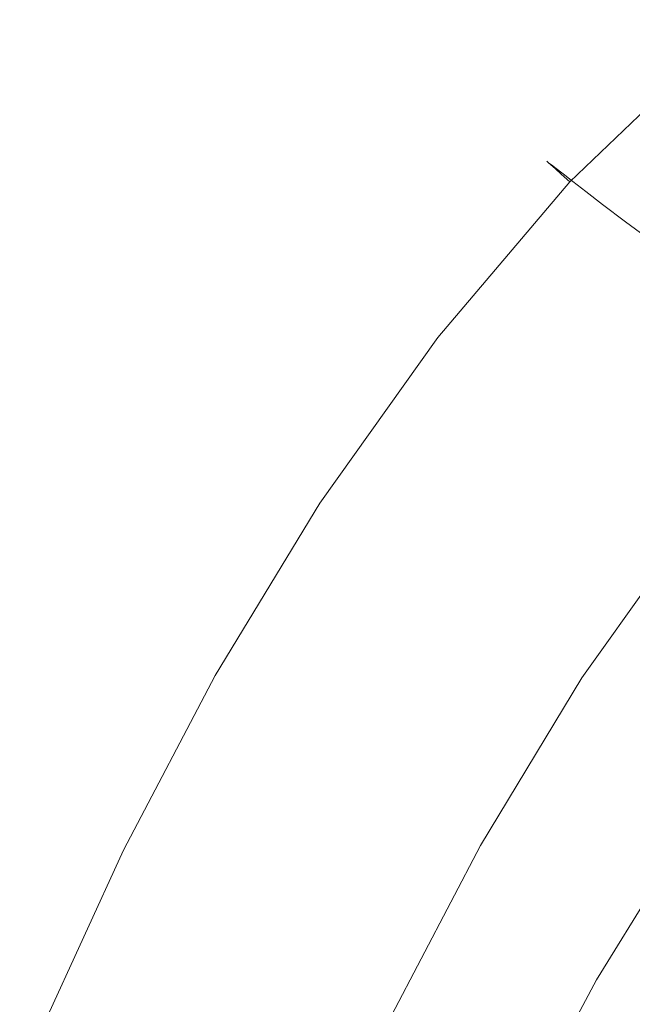
# Model space of a CAD drawing. Extents: x -563 to -53, y 66 to 466.
# Drawn here: x -555 to -539, y 419 to 446 of the extents above; entities that cross this region are included whole.
import ezdxf

# ---------------------------------------------------------------- set-up
doc = ezdxf.new("R2010")
doc.units = 0
doc.header["$LTSCALE"] = 500
doc.header["$MEASUREMENT"] = 0
doc.layers.add('NOVOTERM_CERAMIKA', color=7, linetype='Continuous')

msp = doc.modelspace()

# ---------------------------------------------------------------- linework, layer by layer
at = {"layer": 'NOVOTERM_CERAMIKA', "lineweight": 0}
for points, invisible_edges in [([(-536.811, 445.678, 279.495), (-536.822, 445.689, 275.644), (-540.879, 441.788, 275.644), (-540.867, 441.778, 279.495)], 11), ([(-536.822, 445.689, 275.644), (-536.822, 445.689, 270.736), (-540.879, 441.788, 270.736), (-540.879, 441.788, 275.644)], 11), ([(-536.809, 445.679, 257.58), (-540.866, 441.778, 257.58), (-540.879, 441.788, 264.633), (-536.822, 445.689, 264.633)], 13), ([(-536.822, 445.689, 264.633), (-540.879, 441.788, 264.633), (-540.879, 441.788, 270.736), (-536.822, 445.689, 270.736)], 13), ([(-536.777, 445.647, 282.428), (-536.811, 445.678, 279.495), (-540.867, 441.778, 279.495), (-540.833, 441.747, 282.428)], 11), ([(-536.771, 445.648, 249.823), (-540.828, 441.749, 249.823), (-540.866, 441.778, 257.58), (-536.809, 445.679, 257.58)], 13), ([(-536.71, 445.584, 284.58), (-536.777, 445.647, 282.428), (-540.833, 441.747, 282.428), (-540.765, 441.686, 284.58)], 11), ([(-536.696, 445.588, 241.605), (-540.751, 441.689, 241.605), (-540.828, 441.749, 249.823), (-536.771, 445.648, 249.823)], 13), ([(-536.71, 445.584, 284.58), (-540.765, 441.686, 284.58), (-540.651, 441.584, 286.09), (-536.598, 445.48, 286.09)], 13), ([(-536.696, 445.588, 241.605), (-536.57, 445.486, 233.171), (-540.622, 441.59, 233.171), (-540.751, 441.689, 241.605)], 11), ([(-536.598, 445.48, 286.09), (-540.651, 441.584, 286.09), (-540.481, 441.431, 287.094), (-536.431, 445.324, 287.094)], 13), ([(-536.57, 445.486, 233.171), (-536.381, 445.335, 224.766), (-540.43, 441.442, 224.766), (-540.622, 441.59, 233.171)], 11), ([(-536.431, 445.324, 287.094), (-540.481, 441.431, 287.094), (-540.242, 441.217, 287.732), (-536.196, 445.105, 287.732)], 9), ([(-536.381, 445.335, 224.766), (-536.116, 445.122, 216.636), (-540.161, 441.234, 216.636), (-540.43, 441.442, 224.766)], 11), ([(-536.196, 445.105, 287.732), (-540.242, 441.217, 287.732), (-539.923, 440.931, 288.141), (-535.883, 444.813, 288.141)], 15), ([(-536.116, 445.122, 216.636), (-535.763, 444.839, 209.023), (-539.802, 440.957, 209.023), (-540.161, 441.234, 216.636)], 11), ([(-535.48, 444.438, 288.459), (-535.883, 444.813, 288.141), (-539.923, 440.931, 288.141), (-539.513, 440.564, 288.459)], 15), ([(-535.31, 444.475, 202.174), (-539.34, 440.6, 202.174), (-539.802, 440.957, 209.023), (-535.763, 444.839, 209.023)], 15), ([(-534.999, 443.988, 288.698), (-535.48, 444.438, 288.459), (-539.513, 440.564, 288.459), (-539.024, 440.124, 288.698)], 15), ([(-534.692, 443.987, 196.047), (-538.711, 440.122, 196.047), (-539.34, 440.6, 202.174), (-535.31, 444.475, 202.174)], 15), ([(-534.451, 443.474, 288.868), (-534.999, 443.988, 288.698), (-539.024, 440.124, 288.698), (-538.466, 439.62, 288.868)], 15), ([(-533.845, 443.33, 190.602), (-537.849, 439.48, 190.602), (-538.711, 440.122, 196.047), (-534.692, 443.987, 196.047)], 15), ([(-544.52, 437.481, 279.495), (-540.867, 441.778, 279.495), (-540.879, 441.788, 275.644), (-544.532, 437.491, 275.644)], 15), ([(-544.532, 437.491, 275.644), (-540.879, 441.788, 275.644), (-540.879, 441.788, 270.736), (-544.532, 437.491, 270.736)], 15), ([(-544.519, 437.481, 257.58), (-544.532, 437.491, 264.633), (-540.879, 441.788, 264.633), (-540.866, 441.778, 257.58)], 15), ([(-544.532, 437.491, 264.633), (-544.532, 437.491, 270.736), (-540.879, 441.788, 270.736), (-540.879, 441.788, 264.633)], 15), ([(-544.485, 437.451, 282.428), (-540.833, 441.747, 282.428), (-540.867, 441.778, 279.495), (-544.52, 437.481, 279.495)], 15), ([(-544.479, 437.452, 249.823), (-544.519, 437.481, 257.58), (-540.866, 441.778, 257.58), (-540.828, 441.749, 249.823)], 15), ([(-544.416, 437.391, 284.58), (-540.765, 441.686, 284.58), (-540.833, 441.747, 282.428), (-544.485, 437.451, 282.428)], 15), ([(-544.401, 437.394, 241.605), (-544.479, 437.452, 249.823), (-540.828, 441.749, 249.823), (-540.751, 441.689, 241.605)], 15), ([(-544.416, 437.391, 284.58), (-544.3, 437.292, 286.09), (-540.651, 441.584, 286.09), (-540.765, 441.686, 284.58)], 15), ([(-544.401, 437.394, 241.605), (-540.751, 441.689, 241.605), (-540.622, 441.59, 233.171), (-544.271, 437.298, 233.171)], 15), ([(-544.3, 437.292, 286.09), (-544.127, 437.143, 287.094), (-540.481, 441.431, 287.094), (-540.651, 441.584, 286.09)], 15), ([(-544.271, 437.298, 233.171), (-540.622, 441.59, 233.171), (-540.43, 441.442, 224.766), (-544.076, 437.153, 224.766)], 15), ([(-544.127, 437.143, 287.094), (-543.884, 436.934, 287.732), (-540.242, 441.217, 287.732), (-540.481, 441.431, 287.094)], 13), ([(-544.076, 437.153, 224.766), (-540.43, 441.442, 224.766), (-540.161, 441.234, 216.636), (-543.802, 436.95, 216.636)], 15), ([(-543.884, 436.934, 287.732), (-543.561, 436.655, 288.141), (-539.923, 440.931, 288.141), (-540.242, 441.217, 287.732)], 15), ([(-543.802, 436.95, 216.636), (-540.161, 441.234, 216.636), (-539.802, 440.957, 209.023), (-543.437, 436.68, 209.023)], 15), ([(-543.144, 436.296, 288.459), (-539.513, 440.564, 288.459), (-539.923, 440.931, 288.141), (-543.561, 436.655, 288.141)], 15), ([(-542.969, 436.332, 202.174), (-543.437, 436.68, 209.023), (-539.802, 440.957, 209.023), (-539.34, 440.6, 202.174)], 11), ([(-542.647, 435.867, 288.698), (-539.024, 440.124, 288.698), (-539.513, 440.564, 288.459), (-543.144, 436.296, 288.459)], 15), ([(-542.329, 435.866, 196.047), (-542.969, 436.332, 202.174), (-539.34, 440.6, 202.174), (-538.711, 440.122, 196.047)], 11), ([(-542.081, 435.376, 288.868), (-538.466, 439.62, 288.868), (-539.024, 440.124, 288.698), (-542.647, 435.867, 288.698)], 15), ([(-541.454, 435.24, 190.602), (-542.329, 435.866, 196.047), (-538.711, 440.122, 196.047), (-537.849, 439.48, 190.602)], 11), ([(-541.457, 434.832, 288.982), (-537.852, 439.062, 288.982), (-538.466, 439.62, 288.868), (-542.081, 435.376, 288.868)], 15), ([(-540.277, 434.413, 185.797), (-541.454, 435.24, 190.602), (-537.849, 439.48, 190.602), (-536.69, 438.633, 185.797)], 11), ([(-541.457, 434.832, 288.982), (-540.786, 434.244, 289.05), (-537.192, 438.458, 289.05), (-537.852, 439.062, 288.982)], 15), ([(-540.786, 434.244, 289.05), (-540.081, 433.621, 289.084), (-536.498, 437.817, 289.084), (-537.192, 438.458, 289.05)], 15), ([(-540.277, 434.413, 185.797), (-536.69, 438.633, 185.797), (-535.168, 437.537, 181.592), (-538.731, 433.343, 181.592)], 13), ([(-540.081, 433.621, 289.084), (-539.353, 432.971, 289.095), (-535.781, 437.148, 289.095), (-536.498, 437.817, 289.084)], 15), ([(-547.784, 432.897, 279.495), (-544.52, 437.481, 279.495), (-544.532, 437.491, 275.644), (-547.796, 432.907, 275.644)], 15), ([(-547.796, 432.907, 275.644), (-544.532, 437.491, 275.644), (-544.532, 437.491, 270.736), (-547.796, 432.907, 270.736)], 15), ([(-547.782, 432.897, 257.58), (-547.796, 432.907, 264.633), (-544.532, 437.491, 264.633), (-544.519, 437.481, 257.58)], 15), ([(-547.796, 432.907, 264.633), (-547.796, 432.907, 270.736), (-544.532, 437.491, 270.736), (-544.532, 437.491, 264.633)], 15), ([(-547.749, 432.868, 282.428), (-544.485, 437.451, 282.428), (-544.52, 437.481, 279.495), (-547.784, 432.897, 279.495)], 15), ([(-547.743, 432.869, 249.823), (-547.782, 432.897, 257.58), (-544.519, 437.481, 257.58), (-544.479, 437.452, 249.823)], 15), ([(-547.678, 432.81, 284.58), (-544.416, 437.391, 284.58), (-544.485, 437.451, 282.428), (-547.749, 432.868, 282.428)], 15), ([(-547.663, 432.813, 241.605), (-547.743, 432.869, 249.823), (-544.479, 437.452, 249.823), (-544.401, 437.394, 241.605)], 15), ([(-547.678, 432.81, 284.58), (-547.561, 432.713, 286.09), (-544.3, 437.292, 286.09), (-544.416, 437.391, 284.58)], 15), ([(-547.663, 432.813, 241.605), (-544.401, 437.394, 241.605), (-544.271, 437.298, 233.171), (-547.531, 432.719, 233.171)], 15), ([(-538.731, 433.343, 181.592), (-535.168, 437.537, 181.592), (-533.218, 436.15, 177.946), (-536.751, 431.991, 177.946)], 9), ([(-547.561, 432.713, 286.09), (-547.385, 432.568, 287.094), (-544.127, 437.143, 287.094), (-544.3, 437.292, 286.09)], 15), ([(-547.531, 432.719, 233.171), (-544.271, 437.298, 233.171), (-544.076, 437.153, 224.766), (-547.333, 432.578, 224.766)], 15), ([(-547.385, 432.568, 287.094), (-547.139, 432.364, 287.732), (-543.884, 436.934, 287.732), (-544.127, 437.143, 287.094)], 13), ([(-547.333, 432.578, 224.766), (-544.076, 437.153, 224.766), (-543.802, 436.95, 216.636), (-547.056, 432.38, 216.636)], 15), ([(-539.353, 432.971, 289.095), (-538.613, 432.303, 289.095), (-535.052, 436.46, 289.095), (-535.781, 437.148, 289.095)], 15), ([(-547.139, 432.364, 287.732), (-546.811, 432.093, 288.141), (-543.561, 436.655, 288.141), (-543.884, 436.934, 287.732)], 15), ([(-547.056, 432.38, 216.636), (-543.802, 436.95, 216.636), (-543.437, 436.68, 209.023), (-546.686, 432.117, 209.023)], 15), ([(-546.389, 431.745, 288.459), (-543.144, 436.296, 288.459), (-543.561, 436.655, 288.141), (-546.811, 432.093, 288.141)], 15), ([(-546.211, 431.779, 202.174), (-546.686, 432.117, 209.023), (-543.437, 436.68, 209.023), (-542.969, 436.332, 202.174)], 15), ([(-545.885, 431.327, 288.698), (-542.647, 435.867, 288.698), (-543.144, 436.296, 288.459), (-546.389, 431.745, 288.459)], 15), ([(-545.563, 431.326, 196.047), (-546.211, 431.779, 202.174), (-542.969, 436.332, 202.174), (-542.329, 435.866, 196.047)], 15), ([(-537.873, 431.627, 289.095), (-534.324, 435.763, 289.095), (-535.052, 436.46, 289.095), (-538.613, 432.303, 289.095)], 15), ([(-545.311, 430.85, 288.868), (-542.081, 435.376, 288.868), (-542.647, 435.867, 288.698), (-545.885, 431.327, 288.698)], 15), ([(-544.675, 430.716, 190.602), (-545.563, 431.326, 196.047), (-542.329, 435.866, 196.047), (-541.454, 435.24, 190.602)], 15), ([(-544.678, 430.321, 288.982), (-541.457, 434.832, 288.982), (-542.081, 435.376, 288.868), (-545.311, 430.85, 288.868)], 15), ([(-543.482, 429.91, 185.797), (-544.675, 430.716, 190.602), (-541.454, 435.24, 190.602), (-540.277, 434.413, 185.797)], 15), ([(-544.678, 430.321, 288.982), (-543.998, 429.75, 289.05), (-540.786, 434.244, 289.05), (-541.457, 434.832, 288.982)], 15), ([(-543.482, 429.91, 185.797), (-540.277, 434.413, 185.797), (-538.731, 433.343, 181.592), (-541.916, 428.868, 181.592)], 15), ([(-543.998, 429.75, 289.05), (-543.283, 429.145, 289.084), (-540.081, 433.621, 289.084), (-540.786, 434.244, 289.05)], 15), ([(-543.283, 429.145, 289.084), (-542.545, 428.515, 289.095), (-539.353, 432.971, 289.095), (-540.081, 433.621, 289.084)], 15), ([(-541.916, 428.868, 181.592), (-538.731, 433.343, 181.592), (-536.751, 431.991, 177.946), (-539.909, 427.549, 177.946)], 11), ([(-550.675, 428.135, 279.495), (-547.784, 432.897, 279.495), (-547.796, 432.907, 275.644), (-550.686, 428.144, 275.644)], 15), ([(-550.686, 428.144, 275.644), (-547.796, 432.907, 275.644), (-547.796, 432.907, 270.736), (-550.686, 428.144, 270.736)], 15), ([(-550.673, 428.135, 257.58), (-550.686, 428.144, 264.633), (-547.796, 432.907, 264.633), (-547.782, 432.897, 257.58)], 15), ([(-550.686, 428.144, 264.633), (-550.686, 428.144, 270.736), (-547.796, 432.907, 270.736), (-547.796, 432.907, 264.633)], 15), ([(-550.639, 428.107, 282.428), (-547.749, 432.868, 282.428), (-547.784, 432.897, 279.495), (-550.675, 428.135, 279.495)], 15), ([(-550.633, 428.108, 249.823), (-550.673, 428.135, 257.58), (-547.782, 432.897, 257.58), (-547.743, 432.869, 249.823)], 15), ([(-550.568, 428.051, 284.58), (-547.678, 432.81, 284.58), (-547.749, 432.868, 282.428), (-550.639, 428.107, 282.428)], 15), ([(-550.553, 428.053, 241.605), (-550.633, 428.108, 249.823), (-547.743, 432.869, 249.823), (-547.663, 432.813, 241.605)], 15), ([(-550.568, 428.051, 284.58), (-550.449, 427.957, 286.09), (-547.561, 432.713, 286.09), (-547.678, 432.81, 284.58)], 15), ([(-550.553, 428.053, 241.605), (-547.663, 432.813, 241.605), (-547.531, 432.719, 233.171), (-550.419, 427.962, 233.171)], 15), ([(-542.545, 428.515, 289.095), (-541.794, 427.869, 289.095), (-538.613, 432.303, 289.095), (-539.353, 432.971, 289.095)], 15), ([(-550.449, 427.957, 286.09), (-550.271, 427.816, 287.094), (-547.385, 432.568, 287.094), (-547.561, 432.713, 286.09)], 15), ([(-550.419, 427.962, 233.171), (-547.531, 432.719, 233.171), (-547.333, 432.578, 224.766), (-550.218, 427.825, 224.766)], 15), ([(-550.271, 427.816, 287.094), (-550.022, 427.618, 287.732), (-547.139, 432.364, 287.732), (-547.385, 432.568, 287.094)], 13), ([(-550.218, 427.825, 224.766), (-547.333, 432.578, 224.766), (-547.056, 432.38, 216.636), (-549.938, 427.634, 216.636)], 15), ([(-550.022, 427.618, 287.732), (-549.69, 427.355, 288.141), (-546.811, 432.093, 288.141), (-547.139, 432.364, 287.732)], 15), ([(-549.938, 427.634, 216.636), (-547.056, 432.38, 216.636), (-546.686, 432.117, 209.023), (-549.563, 427.379, 209.023)], 15), ([(-541.044, 427.214, 289.095), (-537.873, 431.627, 289.095), (-538.613, 432.303, 289.095), (-541.794, 427.869, 289.095)], 15), ([(-549.263, 427.017, 288.459), (-546.389, 431.745, 288.459), (-546.811, 432.093, 288.141), (-549.69, 427.355, 288.141)], 15), ([(-549.082, 427.051, 202.174), (-549.563, 427.379, 209.023), (-546.686, 432.117, 209.023), (-546.211, 431.779, 202.174)], 15), ([(-539.909, 427.549, 177.946), (-536.751, 431.991, 177.946), (-534.272, 430.313, 174.817), (-537.397, 425.912, 174.817)], 15), ([(-548.752, 426.612, 288.698), (-545.885, 431.327, 288.698), (-546.389, 431.745, 288.459), (-549.263, 427.017, 288.459)], 15), ([(-548.426, 426.61, 196.047), (-549.082, 427.051, 202.174), (-546.211, 431.779, 202.174), (-545.563, 431.326, 196.047)], 15), ([(-540.306, 426.568, 289.079), (-537.145, 430.959, 289.079), (-537.873, 431.627, 289.095), (-541.044, 427.214, 289.095)], 15), ([(-548.171, 426.149, 288.868), (-545.311, 430.85, 288.868), (-545.885, 431.327, 288.698), (-548.752, 426.612, 288.698)], 15), ([(-547.528, 426.018, 190.602), (-548.426, 426.61, 196.047), (-545.563, 431.326, 196.047), (-544.675, 430.716, 190.602)], 15), ([(-547.53, 425.637, 288.982), (-544.678, 430.321, 288.982), (-545.311, 430.85, 288.868), (-548.171, 426.149, 288.868)], 15), ([(-539.59, 425.944, 289.03), (-536.439, 430.313, 289.03), (-537.145, 430.959, 289.079), (-540.306, 426.568, 289.079)], 15), ([(-546.321, 425.233, 185.797), (-547.528, 426.018, 190.602), (-544.675, 430.716, 190.602), (-543.482, 429.91, 185.797)], 15), ([(-547.53, 425.637, 288.982), (-546.842, 425.083, 289.05), (-543.998, 429.75, 289.05), (-544.678, 430.321, 288.982)], 15), ([(-538.909, 425.358, 288.931), (-535.767, 429.707, 288.931), (-536.439, 430.313, 289.03), (-539.59, 425.944, 289.03)], 15), ([(-546.321, 425.233, 185.797), (-543.482, 429.91, 185.797), (-541.916, 428.868, 181.592), (-544.736, 424.218, 181.592)], 15), ([(-546.842, 425.083, 289.05), (-546.118, 424.497, 289.084), (-543.283, 429.145, 289.084), (-543.998, 429.75, 289.05)], 15), ([(-538.909, 425.358, 288.931), (-538.273, 424.825, 288.766), (-535.141, 429.155, 288.766), (-535.767, 429.707, 288.931)], 15), ([(-546.118, 424.497, 289.084), (-545.371, 423.887, 289.095), (-542.545, 428.515, 289.095), (-543.283, 429.145, 289.084)], 15), ([(-544.736, 424.218, 181.592), (-541.916, 428.868, 181.592), (-539.909, 427.549, 177.946), (-542.707, 422.931, 177.946)], 11), ([(-545.371, 423.887, 289.095), (-544.612, 423.262, 289.095), (-541.794, 427.869, 289.095), (-542.545, 428.515, 289.095)], 15), ([(-553.208, 423.305, 279.495), (-550.675, 428.135, 279.495), (-550.686, 428.144, 275.644), (-553.22, 423.314, 275.644)], 15), ([(-553.22, 423.314, 275.644), (-550.686, 428.144, 275.644), (-550.686, 428.144, 270.736), (-553.22, 423.314, 270.736)], 15), ([(-553.206, 423.306, 257.58), (-553.22, 423.314, 264.633), (-550.686, 428.144, 264.633), (-550.673, 428.135, 257.58)], 15), ([(-553.22, 423.314, 264.633), (-553.22, 423.314, 270.736), (-550.686, 428.144, 270.736), (-550.686, 428.144, 264.633)], 15), ([(-553.172, 423.278, 282.428), (-550.639, 428.107, 282.428), (-550.675, 428.135, 279.495), (-553.208, 423.305, 279.495)], 15), ([(-553.166, 423.279, 249.823), (-553.206, 423.306, 257.58), (-550.673, 428.135, 257.58), (-550.633, 428.108, 249.823)], 15), ([(-553.1, 423.223, 284.58), (-550.568, 428.051, 284.58), (-550.639, 428.107, 282.428), (-553.172, 423.278, 282.428)], 15), ([(-553.085, 423.226, 241.605), (-553.166, 423.279, 249.823), (-550.633, 428.108, 249.823), (-550.553, 428.053, 241.605)], 15), ([(-553.1, 423.223, 284.58), (-552.98, 423.132, 286.09), (-550.449, 427.957, 286.09), (-550.568, 428.051, 284.58)], 15), ([(-553.085, 423.226, 241.605), (-550.553, 428.053, 241.605), (-550.419, 427.962, 233.171), (-552.949, 423.138, 233.171)], 15), ([(-552.98, 423.132, 286.09), (-552.8, 422.996, 287.094), (-550.271, 427.816, 287.094), (-550.449, 427.957, 286.09)], 15), ([(-552.949, 423.138, 233.171), (-550.419, 427.962, 233.171), (-550.218, 427.825, 224.766), (-552.747, 423.006, 224.766)], 15), ([(-543.852, 422.629, 289.095), (-541.044, 427.214, 289.095), (-541.794, 427.869, 289.095), (-544.612, 423.262, 289.095)], 15), ([(-552.8, 422.996, 287.094), (-552.548, 422.805, 287.732), (-550.022, 427.618, 287.732), (-550.271, 427.816, 287.094)], 13), ([(-552.747, 423.006, 224.766), (-550.218, 427.825, 224.766), (-549.938, 427.634, 216.636), (-552.463, 422.82, 216.636)], 15), ([(-552.548, 422.805, 287.732), (-552.212, 422.55, 288.141), (-549.69, 427.355, 288.141), (-550.022, 427.618, 287.732)], 15), ([(-552.463, 422.82, 216.636), (-549.938, 427.634, 216.636), (-549.563, 427.379, 209.023), (-552.085, 422.573, 209.023)], 15), ([(-551.781, 422.222, 288.459), (-549.263, 427.017, 288.459), (-549.69, 427.355, 288.141), (-552.212, 422.55, 288.141)], 15), ([(-551.598, 422.255, 202.174), (-552.085, 422.573, 209.023), (-549.563, 427.379, 209.023), (-549.082, 427.051, 202.174)], 15), ([(-542.707, 422.931, 177.946), (-539.909, 427.549, 177.946), (-537.397, 425.912, 174.817), (-540.166, 421.334, 174.817)], 15), ([(-550.935, 421.828, 196.047), (-551.598, 422.255, 202.174), (-549.082, 427.051, 202.174), (-548.426, 426.61, 196.047)], 15), ([(-543.105, 422.004, 289.079), (-540.306, 426.568, 289.079), (-541.044, 427.214, 289.095), (-543.852, 422.629, 289.095)], 15), ([(-551.265, 421.83, 288.698), (-548.752, 426.612, 288.698), (-549.263, 427.017, 288.459), (-551.781, 422.222, 288.459)], 15), ([(-550.677, 421.382, 288.868), (-548.171, 426.149, 288.868), (-548.752, 426.612, 288.698), (-551.265, 421.83, 288.698)], 15), ([(-550.028, 421.253, 190.602), (-550.935, 421.828, 196.047), (-548.426, 426.61, 196.047), (-547.528, 426.018, 190.602)], 15), ([(-542.38, 421.402, 289.03), (-539.59, 425.944, 289.03), (-540.306, 426.568, 289.079), (-543.105, 422.004, 289.079)], 15), ([(-550.03, 420.886, 288.982), (-547.53, 425.637, 288.982), (-548.171, 426.149, 288.868), (-550.677, 421.382, 288.868)], 15), ([(-548.809, 420.49, 185.797), (-550.028, 421.253, 190.602), (-547.528, 426.018, 190.602), (-546.321, 425.233, 185.797)], 15), ([(-541.69, 420.836, 288.931), (-538.909, 425.358, 288.931), (-539.59, 425.944, 289.03), (-542.38, 421.402, 289.03)], 15), ([(-540.166, 421.334, 174.817), (-537.397, 425.912, 174.817), (-534.31, 423.918, 172.165), (-537.044, 419.387, 172.165)], 15), ([(-550.03, 420.886, 288.982), (-549.334, 420.35, 289.05), (-546.842, 425.083, 289.05), (-547.53, 425.637, 288.982)], 15), ([(-548.809, 420.49, 185.797), (-546.321, 425.233, 185.797), (-544.736, 424.218, 181.592), (-547.208, 419.5, 181.592)], 15), ([(-541.69, 420.836, 288.931), (-541.047, 420.321, 288.766), (-538.273, 424.825, 288.766), (-538.909, 425.358, 288.931)], 15), ([(-549.334, 420.35, 289.05), (-548.603, 419.783, 289.084), (-546.118, 424.497, 289.084), (-546.842, 425.083, 289.05)], 15), ([(-541.047, 420.321, 288.766), (-540.462, 419.872, 288.52), (-537.696, 424.36, 288.52), (-538.273, 424.825, 288.766)], 15), ([(-548.603, 419.783, 289.084), (-547.847, 419.193, 289.095), (-545.371, 423.887, 289.095), (-546.118, 424.497, 289.084)], 15), ([(-540.462, 419.872, 288.52), (-539.947, 419.504, 288.174), (-537.187, 423.978, 288.174), (-537.696, 424.36, 288.52)], 15), ([(-547.208, 419.5, 181.592), (-544.736, 424.218, 181.592), (-542.707, 422.931, 177.946), (-545.159, 418.245, 177.946)], 11), ([(-547.847, 419.193, 289.095), (-547.08, 418.589, 289.095), (-544.612, 423.262, 289.095), (-545.371, 423.887, 289.095)], 15), ([(-539.947, 419.504, 288.174), (-539.513, 419.23, 287.713), (-536.758, 423.696, 287.713), (-537.187, 423.978, 288.174)], 13), ([(-539.173, 419.065, 287.121), (-536.421, 423.527, 287.121), (-536.758, 423.696, 287.713), (-539.513, 419.23, 287.713)], 15), ([(-538.91, 418.993, 286.217), (-536.162, 423.453, 286.217), (-536.421, 423.527, 287.121), (-539.173, 419.065, 287.121)], 15), ([(-538.563, 419.05, 282.757), (-538.45, 419.144, 279.841), (-535.707, 423.615, 279.841), (-535.819, 423.516, 282.757)], 15), ([(-553.208, 423.305, 279.495), (-553.22, 423.314, 275.644), (-555.411, 418.526, 275.644), (-555.399, 418.517, 279.495)], 15), ([(-553.22, 423.314, 275.644), (-553.22, 423.314, 270.736), (-555.411, 418.526, 270.736), (-555.411, 418.526, 275.644)], 15), ([(-553.206, 423.306, 257.58), (-555.397, 418.518, 257.58), (-555.411, 418.526, 264.633), (-553.22, 423.314, 264.633)], 15), ([(-553.22, 423.314, 264.633), (-555.411, 418.526, 264.633), (-555.411, 418.526, 270.736), (-553.22, 423.314, 270.736)], 15), ([(-553.172, 423.278, 282.428), (-553.208, 423.305, 279.495), (-555.399, 418.517, 279.495), (-555.363, 418.491, 282.428)], 15), ([(-553.166, 423.279, 249.823), (-555.357, 418.492, 249.823), (-555.397, 418.518, 257.58), (-553.206, 423.306, 257.58)], 15), ([(-553.1, 423.223, 284.58), (-553.172, 423.278, 282.428), (-555.363, 418.491, 282.428), (-555.29, 418.438, 284.58)], 15), ([(-553.085, 423.226, 241.605), (-555.275, 418.441, 241.605), (-555.357, 418.492, 249.823), (-553.166, 423.279, 249.823)], 15), ([(-546.312, 417.978, 289.095), (-543.852, 422.629, 289.095), (-544.612, 423.262, 289.095), (-547.08, 418.589, 289.095)], 15), ([(-538.712, 418.993, 284.823), (-535.966, 423.455, 284.823), (-536.162, 423.453, 286.217), (-538.91, 418.993, 286.217)], 15), ([(-538.563, 419.05, 282.757), (-535.819, 423.516, 282.757), (-535.966, 423.455, 284.823), (-538.712, 418.993, 284.823)], 15), ([(-553.1, 423.223, 284.58), (-555.29, 418.438, 284.58), (-555.169, 418.35, 286.09), (-552.98, 423.132, 286.09)], 15), ([(-553.085, 423.226, 241.605), (-552.949, 423.138, 233.171), (-555.138, 418.355, 233.171), (-555.275, 418.441, 241.605)], 15), ([(-552.98, 423.132, 286.09), (-555.169, 418.35, 286.09), (-554.987, 418.218, 287.094), (-552.8, 422.996, 287.094)], 15), ([(-552.949, 423.138, 233.171), (-552.747, 423.006, 224.766), (-554.934, 418.227, 224.766), (-555.138, 418.355, 233.171)], 15), ([(-552.8, 422.996, 287.094), (-554.987, 418.218, 287.094), (-554.733, 418.033, 287.732), (-552.548, 422.805, 287.732)], 11), ([(-552.747, 423.006, 224.766), (-552.463, 422.82, 216.636), (-554.647, 418.048, 216.636), (-554.934, 418.227, 224.766)], 15), ([(-552.548, 422.805, 287.732), (-554.733, 418.033, 287.732), (-554.394, 417.786, 288.141), (-552.212, 422.55, 288.141)], 15), ([(-552.463, 422.82, 216.636), (-552.085, 422.573, 209.023), (-554.266, 417.809, 209.023), (-554.647, 418.048, 216.636)], 15), ([(-545.159, 418.245, 177.946), (-542.707, 422.931, 177.946), (-540.166, 421.334, 174.817), (-542.593, 416.686, 174.817)], 15), ([(-551.781, 422.222, 288.459), (-552.212, 422.55, 288.141), (-554.394, 417.786, 288.141), (-553.959, 417.47, 288.459)], 15), ([(-551.598, 422.255, 202.174), (-553.775, 417.502, 202.174), (-554.266, 417.809, 209.023), (-552.085, 422.573, 209.023)], 15), ([(-545.557, 417.374, 289.079), (-543.105, 422.004, 289.079), (-543.852, 422.629, 289.095), (-546.312, 417.978, 289.095)], 15), ([(-551.265, 421.83, 288.698), (-551.781, 422.222, 288.459), (-553.959, 417.47, 288.459), (-553.438, 417.09, 288.698)], 15), ([(-550.935, 421.828, 196.047), (-553.106, 417.088, 196.047), (-553.775, 417.502, 202.174), (-551.598, 422.255, 202.174)], 15), ([(-544.825, 416.792, 289.03), (-542.38, 421.402, 289.03), (-543.105, 422.004, 289.079), (-545.557, 417.374, 289.079)], 15), ([(-550.677, 421.382, 288.868), (-551.265, 421.83, 288.698), (-553.438, 417.09, 288.698), (-552.845, 416.656, 288.868)], 15), ([(-550.028, 421.253, 190.602), (-552.191, 416.529, 190.602), (-553.106, 417.088, 196.047), (-550.935, 421.828, 196.047)], 15), ([(-550.03, 420.886, 288.982), (-550.677, 421.382, 288.868), (-552.845, 416.656, 288.868), (-552.192, 416.176, 288.982)], 15), ([(-544.128, 416.246, 288.931), (-541.69, 420.836, 288.931), (-542.38, 421.402, 289.03), (-544.825, 416.792, 289.03)], 15), ([(-548.809, 420.49, 185.797), (-550.961, 415.787, 185.797), (-552.191, 416.529, 190.602), (-550.028, 421.253, 190.602)], 15), ([(-542.593, 416.686, 174.817), (-540.166, 421.334, 174.817), (-537.044, 419.387, 172.165), (-539.442, 414.784, 172.165)], 15), ([(-550.03, 420.886, 288.982), (-552.192, 416.176, 288.982), (-551.49, 415.658, 289.05), (-549.334, 420.35, 289.05)], 15), ([(-544.128, 416.246, 288.931), (-543.478, 415.749, 288.766), (-541.047, 420.321, 288.766), (-541.69, 420.836, 288.931)], 15), ([(-549.334, 420.35, 289.05), (-551.49, 415.658, 289.05), (-550.752, 415.11, 289.084), (-548.603, 419.783, 289.084)], 15), ([(-548.809, 420.49, 185.797), (-547.208, 419.5, 181.592), (-549.347, 414.823, 181.592), (-550.961, 415.787, 185.797)], 15), ([(-543.478, 415.749, 288.766), (-542.886, 415.316, 288.52), (-540.462, 419.872, 288.52), (-541.047, 420.321, 288.766)], 15), ([(-548.603, 419.783, 289.084), (-550.752, 415.11, 289.084), (-549.989, 414.54, 289.095), (-547.847, 419.193, 289.095)], 15), ([(-542.886, 415.316, 288.52), (-542.366, 414.96, 288.174), (-539.947, 419.504, 288.174), (-540.462, 419.872, 288.52)], 15), ([(-547.208, 419.5, 181.592), (-545.159, 418.245, 177.946), (-547.281, 413.598, 177.946), (-549.347, 414.823, 181.592)], 13), ([(-542.366, 414.96, 288.174), (-541.927, 414.695, 287.713), (-539.513, 419.23, 287.713), (-539.947, 419.504, 288.174)], 13), ([(-540.67, 414.826, 270.739), (-540.574, 414.921, 264.193), (-538.175, 419.473, 264.193), (-538.27, 419.373, 270.739)], 15), ([(-540.455, 414.983, 256.078), (-538.057, 419.538, 256.078), (-538.175, 419.473, 264.193), (-540.574, 414.921, 264.193)], 15), ([(-540.165, 414.944, 246.789), (-537.769, 419.499, 246.789), (-538.057, 419.538, 256.078), (-540.455, 414.983, 256.078)], 15), ([(-539.556, 414.733, 236.722), (-537.167, 419.284, 236.722), (-537.769, 419.499, 246.789), (-540.165, 414.944, 246.789)], 15), ([(-547.847, 419.193, 289.095), (-549.989, 414.54, 289.095), (-549.215, 413.955, 289.095), (-547.08, 418.589, 289.095)], 15), ([(-541.583, 414.536, 287.121), (-539.173, 419.065, 287.121), (-539.513, 419.23, 287.713), (-541.927, 414.695, 287.713)], 15), ([(-540.852, 414.607, 279.841), (-540.758, 414.715, 275.895), (-538.357, 419.257, 275.895), (-538.45, 419.144, 279.841)], 15), ([(-540.758, 414.715, 275.895), (-540.67, 414.826, 270.739), (-538.27, 419.373, 270.739), (-538.357, 419.257, 275.895)], 15), ([(-538.48, 414.282, 226.273), (-536.102, 418.823, 226.273), (-537.167, 419.284, 236.722), (-539.556, 414.733, 236.722)], 15), ([(-535.637, 412.5, 169.95), (-539.442, 414.784, 172.165), (-537.044, 419.387, 172.165), (-533.276, 417.051, 169.95)], 15), ([(-541.318, 414.464, 286.217), (-538.91, 418.993, 286.217), (-539.173, 419.065, 287.121), (-541.583, 414.536, 287.121)], 15), ([(-541.117, 414.464, 284.823), (-538.712, 418.993, 284.823), (-538.91, 418.993, 286.217), (-541.318, 414.464, 286.217)], 15), ([(-540.967, 414.517, 282.757), (-538.563, 419.05, 282.757), (-538.712, 418.993, 284.823), (-541.117, 414.464, 284.823)], 15), ([(-540.967, 414.517, 282.757), (-540.852, 414.607, 279.841), (-538.45, 419.144, 279.841), (-538.563, 419.05, 282.757)], 15), ([(-546.312, 417.978, 289.095), (-547.08, 418.589, 289.095), (-549.215, 413.955, 289.095), (-548.44, 413.365, 289.095)], 15)]:
    msp.add_3dface(points, dxfattribs=dict(at, invisible_edges=invisible_edges))

doc.saveas('drawing.dxf')
